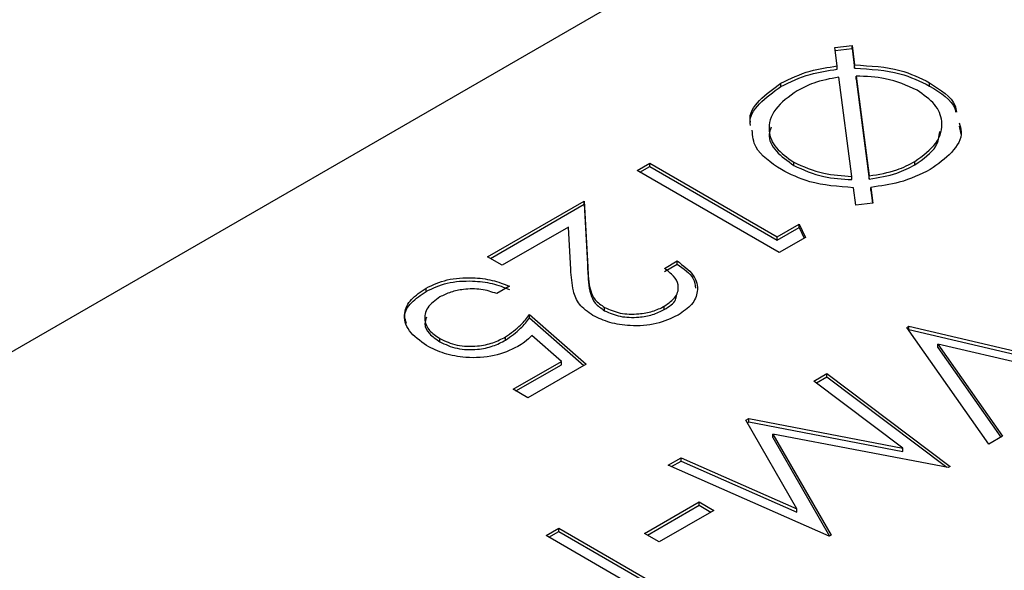
# Model space of a CAD drawing. Units: millimetres. Extents: x 8 to 201, y 4 to 288.
# Drawn here: x 143 to 146, y 126 to 128 of the extents above; entities that cross this region are included whole.
import ezdxf

# ---------------------------------------------------------------- set-up
doc = ezdxf.new("R2010")
doc.units = ezdxf.units.MM

msp = doc.modelspace()

# ---------------------------------------------------------------- linework, layer by layer
at = {"color": 7, "linetype": 'Continuous', "lineweight": 25}
for p, q in [((148.9574, 130.2261), (140.3779, 125.2732)), ((145.8001, 127.837), (145.857, 127.8438)), ((145.857, 127.8438), (145.8655, 127.7787)), ((145.857, 127.8329), (145.857, 127.8438)), ((145.8081, 127.7755), (145.8001, 127.837)), ((145.8015, 127.8263), (145.857, 127.8329)), ((145.857, 127.8329), (145.8655, 127.7678)), ((145.8081, 127.7646), (145.8081, 127.7755)), ((145.8655, 127.7678), (145.8655, 127.7787)), ((145.8705, 127.742), (145.9141, 127.4108)), ((145.8705, 127.7312), (145.8705, 127.742)), ((145.621, 127.7072), (145.621, 127.7181)), ((145.8564, 127.4093), (145.813, 127.7385)), ((145.8705, 127.7312), (145.9141, 127.3999)), ((146.1142, 127.7089), (146.1142, 127.7198)), ((146.212, 127.5763), (146.2184, 127.5496)), ((145.1439, 127.4286), (145.1862, 127.4531)), ((145.1862, 127.4531), (145.6092, 127.2088)), ((145.1862, 127.4422), (145.1862, 127.4531)), ((145.6635, 127.4457), (145.6635, 127.4566)), ((146.0658, 127.4476), (146.0658, 127.4585)), ((145.6153, 127.1565), (145.1439, 127.4286)), ((145.1533, 127.4232), (145.1862, 127.4422)), ((145.1862, 127.4422), (145.6092, 127.198)), ((145.8564, 127.3984), (145.8564, 127.4093)), ((145.9141, 127.3999), (145.9141, 127.4108)), ((145.8691, 127.3135), (145.8615, 127.3717)), ((145.9192, 127.3728), (145.9261, 127.3203)), ((145.9192, 127.3619), (145.9192, 127.3728)), ((145.9192, 127.3619), (145.9246, 127.3202)), ((144.6483, 127.1425), (144.9686, 127.3275)), ((144.6577, 127.1371), (144.9686, 127.3166)), ((144.9686, 127.3275), (144.9809, 127.1093)), ((144.9686, 127.3166), (144.9686, 127.3275)), ((144.9686, 127.3166), (144.9809, 127.0984)), ((145.9261, 127.3203), (145.8691, 127.3135)), ((145.6092, 127.2088), (145.6818, 127.2507)), ((145.6818, 127.2507), (145.7024, 127.2068)), ((145.6818, 127.2398), (145.6818, 127.2507)), ((144.916, 127.2413), (144.6966, 127.1146)), ((144.9239, 127.1005), (144.916, 127.2413)), ((145.6092, 127.198), (145.6818, 127.2398)), ((145.6818, 127.2398), (145.6984, 127.2045)), ((145.6092, 127.198), (145.6092, 127.2088)), ((145.7024, 127.2068), (145.6153, 127.1565)), ((144.6966, 127.1146), (144.6483, 127.1425)), ((145.2345, 127.1042), (145.2768, 127.1286)), ((145.2768, 127.1177), (145.2768, 127.1286)), ((144.9809, 127.0984), (144.9809, 127.1093)), ((145.2345, 127.0933), (145.2768, 127.1177)), ((144.444, 127.0277), (144.444, 127.0386)), ((144.7208, 127.0449), (144.6785, 127.0204)), ((145.0362, 126.9635), (145.0362, 126.9744)), ((145.2341, 126.9674), (145.2341, 126.9783)), ((144.7873, 126.9507), (144.9747, 126.7867)), ((144.7873, 126.9398), (144.7873, 126.9507)), ((144.7873, 126.9398), (144.9672, 126.7824)), ((146.0389, 126.9084), (146.045, 126.9119)), ((146.3109, 126.5212), (146.0389, 126.9084)), ((146.0444, 126.9007), (146.045, 126.901)), ((146.045, 126.9119), (146.7158, 126.7549)), ((146.045, 126.901), (146.045, 126.9119)), ((146.045, 126.901), (146.7024, 126.7472)), ((144.4898, 126.8603), (144.4898, 126.8712)), ((144.7076, 126.8658), (144.7076, 126.8767)), ((144.8933, 126.7955), (144.7947, 126.8818)), ((146.1419, 126.8525), (146.3562, 126.5473)), ((146.6705, 126.7288), (146.1419, 126.8525)), ((146.1419, 126.8416), (146.1419, 126.8525)), ((146.1419, 126.8416), (146.3508, 126.5442)), ((144.7329, 126.7029), (144.8933, 126.7955)), ((144.8933, 126.7846), (144.8933, 126.7955)), ((144.7423, 126.6975), (144.8933, 126.7846)), ((144.9747, 126.7867), (144.7813, 126.675)), ((145.7304, 126.7303), (145.773, 126.7549)), ((146.0253, 126.5081), (145.7304, 126.7303)), ((145.7386, 126.7242), (145.773, 126.744)), ((145.773, 126.7549), (146.1822, 126.4469)), ((145.773, 126.744), (145.773, 126.7549)), ((145.773, 126.744), (146.1711, 126.4443)), ((144.7813, 126.675), (144.7329, 126.7029)), ((145.505, 126.6002), (145.5146, 126.6057)), ((145.6741, 126.3062), (145.505, 126.6002)), ((145.5146, 126.6057), (146.0253, 126.5081)), ((145.5146, 126.5948), (145.5146, 126.6057)), ((145.5097, 126.592), (145.5146, 126.5948)), ((145.5146, 126.5948), (146.0253, 126.4972)), ((145.5947, 126.5543), (145.7874, 126.2189)), ((146.1761, 126.4434), (145.5947, 126.5543)), ((145.5947, 126.5434), (145.5947, 126.5543)), ((145.5947, 126.5434), (145.7827, 126.2162)), ((146.3562, 126.5473), (146.3109, 126.5212)), ((146.0253, 126.4972), (146.0253, 126.5081)), ((145.2472, 126.4514), (145.2897, 126.4759)), ((145.2897, 126.4759), (145.6741, 126.3062)), ((145.2897, 126.465), (145.2897, 126.4759)), ((145.7812, 126.2154), (145.2472, 126.4514)), ((145.2579, 126.4467), (145.2897, 126.465)), ((145.2897, 126.465), (145.6741, 126.2953)), ((146.1822, 126.4469), (146.1761, 126.4434)), ((145.1687, 126.2246), (145.35, 126.3293)), ((145.1781, 126.2192), (145.35, 126.3184)), ((145.35, 126.3293), (145.3983, 126.3014)), ((145.35, 126.3184), (145.35, 126.3293)), ((145.35, 126.3184), (145.3889, 126.2959)), ((145.6741, 126.2953), (145.6741, 126.3062)), ((145.3983, 126.3014), (145.217, 126.1967)), ((144.8423, 126.2176), (144.8846, 126.2421)), ((144.8846, 126.2421), (145.3077, 125.9978)), ((144.8846, 126.2312), (144.8846, 126.2421)), ((145.2654, 125.9734), (144.8423, 126.2176)), ((144.8517, 126.2122), (144.8846, 126.2312)), ((144.8846, 126.2312), (145.3077, 125.9869)), ((145.217, 126.1967), (145.1687, 126.2246)), ((145.7874, 126.2189), (145.7812, 126.2154))]:
    msp.add_line(p, q, dxfattribs=at)
for points, knots in [([(145.621, 127.7181), (145.652, 127.7333), (145.7072, 127.7604), (145.7773, 127.7709), (145.8081, 127.7755)], [0, 0, 0, 0, 0.559557, 1, 1, 1, 1]), ([(145.8655, 127.7787), (145.918, 127.7758), (146.0118, 127.7705), (146.0828, 127.7353), (146.1142, 127.7198)], [0, 0, 0, 0, 0.559026, 1, 1, 1, 1]), ([(145.621, 127.7072), (145.652, 127.7224), (145.7072, 127.7496), (145.7773, 127.76), (145.8081, 127.7646)], [0, 0, 0, 0, 0.559557, 1, 1, 1, 1]), ([(145.8655, 127.7678), (145.918, 127.7649), (146.0118, 127.7597), (146.0828, 127.7244), (146.1142, 127.7089)], [0, 0, 0, 0, 0.559026, 1, 1, 1, 1]), ([(146.0728, 127.6948), (146.0393, 127.7101), (145.9794, 127.7373), (145.9039, 127.7406), (145.8705, 127.742)], [0, 0, 0, 0, 0.558907, 1, 1, 1, 1]), ([(145.5203, 127.5891), (145.5199, 127.5907), (145.5141, 127.6153), (145.5454, 127.6641), (145.5958, 127.7001), (145.621, 127.7181)], [0, 0, 0, 0, 0.032646, 0.516158, 1, 1, 1, 1]), ([(145.5203, 127.5782), (145.5199, 127.5798), (145.5141, 127.6044), (145.5454, 127.6532), (145.5958, 127.6892), (145.621, 127.7072)], [0, 0, 0, 0, 0.032646, 0.516158, 1, 1, 1, 1]), ([(145.813, 127.7385), (145.7841, 127.7331), (145.7323, 127.7235), (145.6922, 127.7024), (145.6746, 127.6931)], [0, 0, 0, 0, 0.559306, 1, 1, 1, 1]), ([(146.1142, 127.7198), (146.1505, 127.6966), (146.1961, 127.6675), (146.2023, 127.6299), (146.2036, 127.6222)], [0, 0, 0, 0, 0.7953962, 1, 1, 1, 1]), ([(146.1142, 127.7089), (146.1513, 127.6859), (146.1937, 127.6597), (146.2003, 127.6259), (146.2011, 127.6217)], [0, 0, 0, 0, 0.877243, 1, 1, 1, 1]), ([(145.6746, 127.6931), (145.6477, 127.6738), (145.594, 127.6351), (145.5743, 127.5649), (145.5992, 127.5017), (145.6421, 127.4717), (145.6635, 127.4566)], [0, 0, 0, 0, 0.279937, 0.559533, 0.779721, 1, 1, 1, 1]), ([(146.0658, 127.4585), (146.0921, 127.478), (146.1446, 127.517), (146.1623, 127.587), (146.1373, 127.65), (146.0943, 127.6799), (146.0728, 127.6948)], [0, 0, 0, 0, 0.2797168, 0.5594543, 0.7796985, 1, 1, 1, 1]), ([(146.212, 127.5872), (146.2154, 127.577), (146.2266, 127.5437), (146.1928, 127.4862), (146.1418, 127.4499), (146.1162, 127.4317)], [0, 0, 0, 0, 0.179978, 0.589909, 1, 1, 1, 1]), ([(145.6225, 127.4315), (145.5879, 127.4549), (145.5312, 127.4933), (145.5276, 127.5429), (145.5262, 127.5624)], [0, 0, 0, 0, 0.608506, 1, 1, 1, 1]), ([(145.589, 127.572), (145.5861, 127.5644), (145.5757, 127.5379), (145.6009, 127.4907), (145.6427, 127.4607), (145.6635, 127.4457)], [0, 0, 0, 0, 0.167779, 0.583805, 1, 1, 1, 1]), ([(146.0658, 127.4476), (146.0936, 127.4669), (146.1403, 127.4995), (146.146, 127.5412), (146.1483, 127.5581)], [0, 0, 0, 0, 0.595031, 1, 1, 1, 1]), ([(145.6635, 127.4566), (145.6954, 127.4419), (145.7525, 127.4157), (145.8246, 127.4113), (145.8564, 127.4093)], [0, 0, 0, 0, 0.559034, 1, 1, 1, 1]), ([(145.6635, 127.4457), (145.6954, 127.4311), (145.7525, 127.4048), (145.8246, 127.4004), (145.8564, 127.3984)], [0, 0, 0, 0, 0.559034, 1, 1, 1, 1]), ([(145.9141, 127.4108), (145.9459, 127.4161), (146.0028, 127.4255), (146.0465, 127.4484), (146.0658, 127.4585)], [0, 0, 0, 0, 0.559248, 1, 1, 1, 1]), ([(145.9141, 127.3999), (145.9459, 127.4052), (146.0028, 127.4146), (146.0465, 127.4375), (146.0658, 127.4476)], [0, 0, 0, 0, 0.5592483, 1, 1, 1, 1]), ([(145.8615, 127.3717), (145.811, 127.3754), (145.7208, 127.3822), (145.6526, 127.4164), (145.6225, 127.4315)], [0, 0, 0, 0, 0.558937, 1, 1, 1, 1]), ([(146.1162, 127.4317), (146.0837, 127.4158), (146.0255, 127.3874), (145.9517, 127.3773), (145.9192, 127.3728)], [0, 0, 0, 0, 0.559534, 1, 1, 1, 1]), ([(145.2768, 127.1286), (145.297, 127.1138), (145.3373, 127.0842), (145.3494, 127.0307), (145.3297, 126.983), (145.2967, 126.9604), (145.2802, 126.9491)], [0, 0, 0, 0, 0.280029, 0.559515, 0.779668, 1, 1, 1, 1]), ([(144.9977, 126.9478), (144.9809, 126.9597), (144.9473, 126.9835), (144.9285, 127.0379), (144.9257, 127.0768), (144.9239, 127.1005)], [0, 0, 0, 0, 0.279291, 0.559158, 1, 1, 1, 1]), ([(144.9809, 127.1093), (144.9815, 127.0828), (144.9825, 127.0459), (145.0015, 126.9988), (145.0247, 126.9826), (145.0362, 126.9744)], [0, 0, 0, 0, 0.5607172, 0.7805321, 1, 1, 1, 1]), ([(144.9809, 127.0984), (144.9815, 127.0719), (144.9825, 127.035), (145.0015, 126.988), (145.0247, 126.9717), (145.0362, 126.9635)], [0, 0, 0, 0, 0.5607172, 0.7805321, 1, 1, 1, 1]), ([(145.2341, 126.9783), (145.2485, 126.9885), (145.2774, 127.009), (145.2844, 127.047), (145.2671, 127.0796), (145.2454, 127.096), (145.2345, 127.1042)], [0, 0, 0, 0, 0.279693, 0.55878, 0.779138, 1, 1, 1, 1]), ([(145.2768, 127.1177), (145.2984, 127.103), (145.3328, 127.0796), (145.3365, 127.0495), (145.3379, 127.0382)], [0, 0, 0, 0, 0.626167, 1, 1, 1, 1]), ([(144.444, 127.0386), (144.4663, 127.049), (144.5109, 127.07), (144.5926, 127.0755), (144.6649, 127.0665), (144.7022, 127.0521), (144.7208, 127.0449)], [0, 0, 0, 0, 0.27959, 0.559017, 0.779362, 1, 1, 1, 1]), ([(144.444, 127.0277), (144.4663, 127.0382), (144.5109, 127.0591), (144.5926, 127.0646), (144.6649, 127.0556), (144.7022, 127.0412), (144.7208, 127.034)], [0, 0, 0, 0, 0.27959, 0.559017, 0.779362, 1, 1, 1, 1]), ([(144.4457, 126.8478), (144.424, 126.8635), (144.3807, 126.8949), (144.3662, 126.9522), (144.3907, 127.0027), (144.4262, 127.0266), (144.444, 127.0386)], [0, 0, 0, 0, 0.279862, 0.559296, 0.779436, 1, 1, 1, 1]), ([(144.3796, 126.9215), (144.3766, 126.9294), (144.3678, 126.9526), (144.3919, 126.992), (144.4267, 127.0158), (144.444, 127.0277)], [0, 0, 0, 0, 0.203312, 0.601273, 1, 1, 1, 1]), ([(144.6785, 127.0204), (144.6615, 127.026), (144.6277, 127.0372), (144.5719, 127.0361), (144.5248, 127.0263), (144.5016, 127.0149), (144.4899, 127.0093)], [0, 0, 0, 0, 0.28002, 0.559165, 0.779624, 1, 1, 1, 1]), ([(144.4899, 127.0093), (144.4743, 126.9979), (144.4431, 126.9751), (144.436, 126.9338), (144.4515, 126.8972), (144.477, 126.8798), (144.4898, 126.8712)], [0, 0, 0, 0, 0.279605, 0.559388, 0.779575, 1, 1, 1, 1]), ([(145.2341, 126.9674), (145.2499, 126.9775), (145.2724, 126.9917), (145.2743, 127.0103), (145.2749, 127.0157)], [0, 0, 0, 0, 0.708722, 1, 1, 1, 1]), ([(145.0362, 126.9744), (145.0528, 126.9672), (145.0859, 126.9526), (145.1456, 126.9514), (145.197, 126.9599), (145.2217, 126.9722), (145.2341, 126.9783)], [0, 0, 0, 0, 0.279126, 0.558978, 0.77935, 1, 1, 1, 1]), ([(145.0362, 126.9635), (145.0528, 126.9563), (145.0859, 126.9417), (145.1456, 126.9405), (145.197, 126.9491), (145.2217, 126.9613), (145.2341, 126.9674)], [0, 0, 0, 0, 0.279126, 0.558978, 0.77935, 1, 1, 1, 1]), ([(144.445, 126.9417), (144.4426, 126.9345), (144.4365, 126.9162), (144.4522, 126.8862), (144.4773, 126.8689), (144.4898, 126.8603)], [0, 0, 0, 0, 0.2444045, 0.6219975, 1, 1, 1, 1]), ([(144.7076, 126.8767), (144.7255, 126.8895), (144.7575, 126.9122), (144.7782, 126.9389), (144.7873, 126.9507)], [0, 0, 0, 0, 0.5594162, 1, 1, 1, 1]), ([(144.7076, 126.8658), (144.7255, 126.8786), (144.7575, 126.9013), (144.7782, 126.928), (144.7873, 126.9398)], [0, 0, 0, 0, 0.559416, 1, 1, 1, 1]), ([(145.2802, 126.9491), (145.2572, 126.9382), (145.2113, 126.9162), (145.1263, 126.9113), (145.0515, 126.922), (145.0156, 126.9392), (144.9977, 126.9478)], [0, 0, 0, 0, 0.279891, 0.559188, 0.779573, 1, 1, 1, 1]), ([(144.4898, 126.8712), (144.5079, 126.8628), (144.544, 126.846), (144.6111, 126.8439), (144.6671, 126.8559), (144.6941, 126.8698), (144.7076, 126.8767)], [0, 0, 0, 0, 0.2795414, 0.5586294, 0.7790836, 1, 1, 1, 1]), ([(144.4898, 126.8603), (144.5079, 126.8519), (144.544, 126.8351), (144.6111, 126.833), (144.6671, 126.845), (144.6941, 126.8589), (144.7076, 126.8658)], [0, 0, 0, 0, 0.279541, 0.558629, 0.779084, 1, 1, 1, 1]), ([(144.7947, 126.8818), (144.7873, 126.8742), (144.7741, 126.8608), (144.7562, 126.8494), (144.7483, 126.8444)], [0, 0, 0, 0, 0.560064, 1, 1, 1, 1]), ([(144.7483, 126.8444), (144.7234, 126.8328), (144.6735, 126.8096), (144.5815, 126.8053), (144.5023, 126.8193), (144.4646, 126.8383), (144.4457, 126.8478)], [0, 0, 0, 0, 0.279656, 0.558998, 0.779286, 1, 1, 1, 1])]:
    msp.add_open_spline(points, degree=3, knots=knots, dxfattribs=at)

doc.saveas('drawing.dxf')
